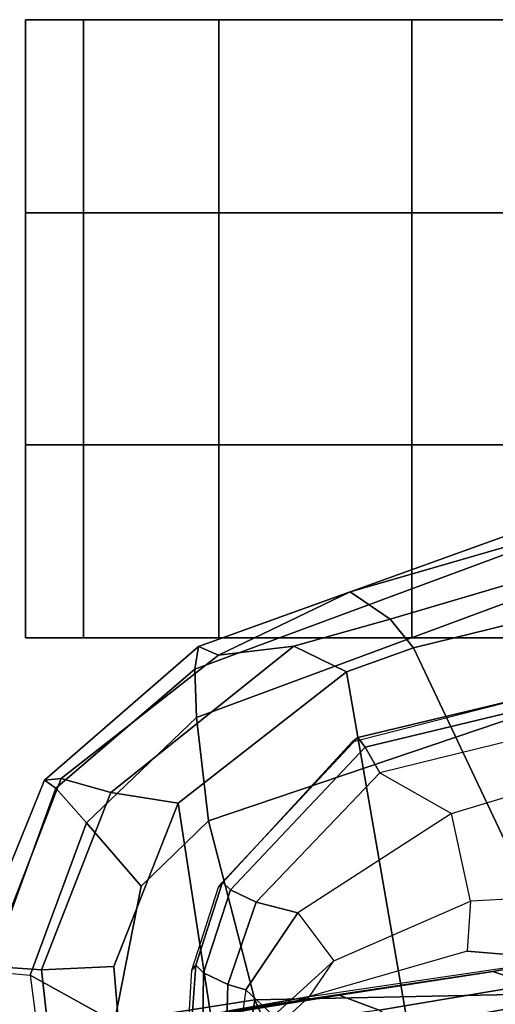
# Model space of a CAD drawing. Units: inches. Extents: x -15.3 to 11.3, y -13.4 to 13.4.
# Drawn here: x -6.3 to -4.8, y 10.2 to 13.4 of the extents above; entities that cross this region are included whole.
import ezdxf

# ---------------------------------------------------------------- set-up
doc = ezdxf.new("R2010")
doc.units = ezdxf.units.IN
doc.header["$MEASUREMENT"] = 0
for name, color, linetype in [('SEAT-ARMPAD', 5, 'Continuous'), ('SEAT-CASTER', 5, 'Continuous'), ('SEAT-CHASSIS', 5, 'Continuous')]:
    doc.layers.add(name, color=color, linetype=linetype)

msp = doc.modelspace()

# ---------------------------------------------------------------- linework, layer by layer
at = {"layer": 'SEAT-ARMPAD'}
for points in [[(-5.735, 11.3539, 24.2412), (-5.7478, 11.2814, 24.5801), (-4.0513, 11.908, 24.8478), (-4.0791, 11.9505, 24.3221)], [(-5.735, 11.3539, 24.2412), (-4.0791, 11.9505, 24.3221), (-4.0395, 11.8796, 23.814), (-5.2449, 11.5315, 23.9101)], [(-5.7417, 11.1245, 24.8441), (-4.1173, 11.7258, 25.1538), (-4.0513, 11.908, 24.8478), (-5.7478, 11.2814, 24.5801)], [(-4.0395, 11.8796, 23.814), (-4.0123, 11.7685, 23.7104), (-5.1149, 11.443, 23.6693), (-5.2449, 11.5315, 23.9101)], [(-3.977, 11.611, 23.6881), (-5.0392, 11.3501, 23.6254), (-5.1149, 11.443, 23.6693), (-4.0123, 11.7685, 23.7104)], [(-5.7417, 11.1245, 24.8441), (-5.7035, 10.7907, 25.0543), (-4.2459, 11.2827, 25.3904), (-4.1173, 11.7258, 25.1538)], [(-3.8496, 8.8368, 23.6703), (-5.0392, 11.3501, 23.6254), (-3.977, 11.611, 23.6881), (-2.3074, 9.1205, 23.7797)], [(-5.2449, 11.5315, 23.9101), (-5.2449, 11.5315, 23.9101), (-5.6703, 11.3261, 23.9185), (-5.735, 11.3539, 24.2412)], [(-5.6703, 11.3261, 23.9185), (-5.2449, 11.5315, 23.9101), (-5.1149, 11.443, 23.6693), (-5.4274, 11.3557, 23.7191)], [(-5.2568, 11.2717, 23.6177), (-5.4274, 11.3557, 23.7191), (-5.1149, 11.443, 23.6693), (-5.0392, 11.3501, 23.6254)], [(-6.234, 10.9218, 24.1575), (-5.7351, 11.3539, 24.2412), (-5.6703, 11.3261, 23.9185), (-6.1795, 10.9268, 23.8677)], [(-6.197, 10.8957, 24.4813), (-5.7478, 11.2814, 24.5801), (-5.735, 11.3539, 24.2412), (-6.234, 10.9218, 24.1575)], [(-6.0191, 10.8823, 23.6802), (-6.1795, 10.9268, 23.8677), (-5.6703, 11.3261, 23.9185), (-5.4274, 11.3557, 23.7191)], [(-6.0191, 10.8823, 23.6802), (-5.4274, 11.3557, 23.7191), (-5.2568, 11.2717, 23.6177), (-5.8016, 10.8478, 23.6003)], [(-3.8496, 8.8368, 23.6703), (-4.8379, 8.8617, 23.625), (-5.2568, 11.2717, 23.6177), (-5.0392, 11.3501, 23.6254)], [(-6.197, 10.8957, 24.4813), (-6.0983, 10.7838, 24.7748), (-5.7417, 11.1245, 24.8441), (-5.7478, 11.2814, 24.5801)], [(-5.7035, 10.7907, 25.0543), (-5.5531, 10.2111, 25.1845), (-4.3529, 10.2362, 25.4815), (-4.2459, 11.2827, 25.3904)], [(-5.5403, 9.1494, 23.5886), (-5.8016, 10.8478, 23.6003), (-5.2568, 11.2717, 23.6177), (-4.8379, 8.8617, 23.625)], [(-5.9205, 10.5789, 24.9978), (-5.7035, 10.7907, 25.0543), (-5.7417, 11.1245, 24.8441), (-6.0983, 10.7838, 24.7748)], [(-6.4733, 10.333, 24.1174), (-6.234, 10.9218, 24.1575), (-6.1795, 10.9268, 23.8677), (-6.4146, 10.3199, 23.782)], [(-6.2432, 10.3083, 23.6402), (-6.4146, 10.3199, 23.782), (-6.1795, 10.9268, 23.8677), (-6.0191, 10.8823, 23.6802)], [(-6.4131, 10.3032, 24.494), (-6.197, 10.8957, 24.4813), (-6.234, 10.9218, 24.1575), (-6.4733, 10.333, 24.1174)], [(-6.4131, 10.3032, 24.494), (-6.2804, 10.2911, 24.7645), (-6.0983, 10.7838, 24.7748), (-6.197, 10.8957, 24.4813)], [(-6.2432, 10.3083, 23.6402), (-6.0191, 10.8823, 23.6802), (-5.8016, 10.8478, 23.6003), (-6.0099, 10.3189, 23.5785)], [(-5.5403, 9.1494, 23.5886), (-5.9627, 9.7599, 23.5678), (-6.0099, 10.3189, 23.5785), (-5.8016, 10.8478, 23.6003)], [(-6.0067, 10.1401, 24.9996), (-5.9205, 10.5789, 24.9978), (-6.0983, 10.7838, 24.7748), (-6.2804, 10.2911, 24.7645)], [(-5.7035, 10.7907, 25.0543), (-5.9205, 10.5789, 24.9978), (-6.0067, 10.1401, 24.9996), (-5.5531, 10.2111, 25.1845)], [(-6.1752, 9.698, 23.6012), (-6.3566, 9.6744, 23.7506), (-6.4146, 10.3199, 23.782), (-6.2432, 10.3083, 23.6402)], [(-6.4131, 10.3032, 24.494), (-6.2804, 10.2911, 24.7645), (-6.1781, 9.508, 24.7563), (-6.3783, 9.6478, 24.4731)], [(-6.1781, 9.508, 24.7563), (-5.924, 9.6573, 25.0035), (-6.0067, 10.1401, 24.9996), (-6.2804, 10.2911, 24.7645)], [(-6.1752, 9.698, 23.6012), (-6.2432, 10.3083, 23.6402), (-6.0099, 10.3189, 23.5785), (-5.9627, 9.7599, 23.5678)], [(-5.1046, 9.2043, 25.1884), (-4.3504, 9.1202, 25.337), (-4.3529, 10.2362, 25.4815), (-5.5531, 10.2111, 25.1845)], [(-5.5531, 10.2111, 25.1845), (-6.0067, 10.1401, 24.9996), (-5.924, 9.6573, 25.0035), (-5.6911, 9.3758, 25.0502)], [(-5.6911, 9.3758, 25.0502), (-5.1046, 9.2043, 25.1884), (-5.5531, 10.2111, 25.1845)]]:
    msp.add_3dface(points, dxfattribs=at)
at = {"layer": 'SEAT-CASTER', "linetype": 'Continuous'}
for points in [[(-6.1076, 13.3818, 0.6275), (-6.1076, 12.7568, 0.6275), (-6.2951, 12.7568, 1.2525), (-6.2951, 13.3818, 1.2525)], [(-6.2951, 13.3818, 1.2525), (-6.2951, 12.7568, 1.2525), (-6.1076, 12.7568, 1.8775), (-6.1076, 13.3818, 1.8775)], [(-5.6701, 13.3818, 0.1588), (-5.6701, 12.7568, 0.1588), (-6.1076, 12.7568, 0.6275), (-6.1076, 13.3818, 0.6275)], [(-6.1076, 13.3818, 1.8775), (-6.1076, 12.7568, 1.8775), (-5.6701, 12.7568, 2.3462), (-5.6701, 13.3818, 2.3462)], [(-5.0451, 13.3818, 0.0025), (-5.0451, 12.7568, 0.0025), (-5.6701, 12.7568, 0.1588), (-5.6701, 13.3818, 0.1588)], [(-5.6701, 13.3818, 2.3462), (-5.6701, 12.7568, 2.3462), (-5.0451, 12.7568, 2.5025), (-5.0451, 13.3818, 2.5025)], [(-4.4201, 13.3818, 0.1588), (-4.4201, 12.7568, 0.1588), (-5.0451, 12.7568, 0.0025), (-5.0451, 13.3818, 0.0025)], [(-5.0451, 13.3818, 2.5025), (-5.0451, 12.7568, 2.5025), (-4.4201, 12.7568, 2.3462), (-4.4201, 13.3818, 2.3462)], [(-6.2951, 12.7568, 1.2525), (-6.2951, 12.0068, 1.2525), (-6.1076, 12.0068, 1.8775), (-6.1076, 12.7568, 1.8775)], [(-6.1076, 12.7568, 1.8775), (-6.1076, 12.0068, 1.8775), (-5.6701, 12.0068, 2.3462), (-5.6701, 12.7568, 2.3462)], [(-5.6701, 12.7568, 2.3462), (-5.6701, 12.0068, 2.3462), (-5.0451, 12.0068, 2.5025), (-5.0451, 12.7568, 2.5025)], [(-5.0451, 12.7568, 2.5025), (-5.0451, 12.0068, 2.5025), (-4.4201, 12.0068, 2.3462), (-4.4201, 12.7568, 2.3462)], [(-6.1076, 12.0068, 0.6275), (-6.1076, 11.3818, 0.6275), (-6.2951, 11.3818, 1.2525), (-6.2951, 12.0068, 1.2525)], [(-6.2951, 12.0068, 1.2525), (-6.2951, 11.3818, 1.2525), (-6.1076, 11.3818, 1.8775), (-6.1076, 12.0068, 1.8775)], [(-5.6701, 12.0068, 0.1588), (-5.6701, 11.3818, 0.1588), (-6.1076, 11.3818, 0.6275), (-6.1076, 12.0068, 0.6275)], [(-6.1076, 12.0068, 1.8775), (-6.1076, 11.3818, 1.8775), (-5.6701, 11.3818, 2.3462), (-5.6701, 12.0068, 2.3462)], [(-5.0451, 12.0068, 0.0025), (-5.0451, 11.3818, 0.0025), (-5.6701, 11.3818, 0.1588), (-5.6701, 12.0068, 0.1588)], [(-5.6701, 12.0068, 2.3462), (-5.6701, 11.3818, 2.3462), (-5.0451, 11.3818, 2.5025), (-5.0451, 12.0068, 2.5025)], [(-4.4201, 12.0068, 0.1588), (-4.4201, 11.3818, 0.1588), (-5.0451, 11.3818, 0.0025), (-5.0451, 12.0068, 0.0025)], [(-5.0451, 12.0068, 2.5025), (-5.0451, 11.3818, 2.5025), (-4.4201, 11.3818, 2.3462), (-4.4201, 12.0068, 2.3462)]]:
    msp.add_3dface(points, dxfattribs=at)
at = {"layer": 'SEAT-CASTER'}
for points, invisible_edges in [([(-5.0451, 13.3818, 0.0025), (-6.2951, 13.3818, 1.2525), (-6.1076, 13.3818, 1.8775), (-4.4201, 13.3818, 0.1588)], 5), ([(-5.6701, 13.3818, 0.1588), (-6.1076, 13.3818, 0.6275), (-6.2951, 13.3818, 1.2525), (-5.0451, 13.3818, 0.0025)], 4), ([(-4.4201, 13.3818, 0.1588), (-6.1076, 13.3818, 1.8775), (-5.6701, 13.3818, 2.3462), (-3.9514, 13.3818, 0.6275)], 5), ([(-3.9514, 13.3818, 0.6275), (-5.6701, 13.3818, 2.3462), (-5.0451, 13.3818, 2.5025), (-3.7951, 13.3818, 1.2525)], 5), ([(-3.7951, 13.3818, 1.2525), (-5.0451, 13.3818, 2.5025), (-4.4201, 13.3818, 2.3462), (-3.9514, 13.3818, 1.8775)], 1), ([(-6.2951, 12.7568, 1.2525), (-5.0451, 12.7568, 0.0025), (-4.4201, 12.7568, 0.1588), (-6.1076, 12.7568, 1.8775)], 5), ([(-6.1076, 12.7568, 0.6275), (-5.6701, 12.7568, 0.1588), (-5.0451, 12.7568, 0.0025), (-6.2951, 12.7568, 1.2525)], 4), ([(-6.1076, 12.7568, 1.8775), (-4.4201, 12.7568, 0.1588), (-3.9514, 12.7568, 0.6275), (-5.6701, 12.7568, 2.3462)], 5), ([(-5.6701, 12.7568, 2.3462), (-3.9514, 12.7568, 0.6275), (-3.7951, 12.7568, 1.2525), (-5.0451, 12.7568, 2.5025)], 5), ([(-5.0451, 12.7568, 2.5025), (-3.7951, 12.7568, 1.2525), (-3.9514, 12.7568, 1.8775), (-4.4201, 12.7568, 2.3462)], 1), ([(-5.0451, 12.0068, 0.0025), (-6.2951, 12.0068, 1.2525), (-6.1076, 12.0068, 1.8775), (-4.4201, 12.0068, 0.1588)], 5), ([(-5.6701, 12.0068, 0.1588), (-6.1076, 12.0068, 0.6275), (-6.2951, 12.0068, 1.2525), (-5.0451, 12.0068, 0.0025)], 4), ([(-4.4201, 12.0068, 0.1588), (-6.1076, 12.0068, 1.8775), (-5.6701, 12.0068, 2.3462), (-3.9514, 12.0068, 0.6275)], 5), ([(-3.9514, 12.0068, 0.6275), (-5.6701, 12.0068, 2.3462), (-5.0451, 12.0068, 2.5025), (-3.7951, 12.0068, 1.2525)], 5), ([(-3.7951, 12.0068, 1.2525), (-5.0451, 12.0068, 2.5025), (-4.4201, 12.0068, 2.3462), (-3.9514, 12.0068, 1.8775)], 1), ([(-6.2951, 11.3818, 1.2525), (-5.0451, 11.3818, 0.0025), (-4.4201, 11.3818, 0.1588), (-6.1076, 11.3818, 1.8775)], 5), ([(-6.1076, 11.3818, 0.6275), (-5.6701, 11.3818, 0.1588), (-5.0451, 11.3818, 0.0025), (-6.2951, 11.3818, 1.2525)], 4), ([(-6.1076, 11.3818, 1.8775), (-4.4201, 11.3818, 0.1588), (-3.9514, 11.3818, 0.6275), (-5.6701, 11.3818, 2.3462)], 5), ([(-5.6701, 11.3818, 2.3462), (-3.9514, 11.3818, 0.6275), (-3.7951, 11.3818, 1.2525), (-5.0451, 11.3818, 2.5025)], 5), ([(-5.0451, 11.3818, 2.5025), (-3.7951, 11.3818, 1.2525), (-3.9514, 11.3818, 1.8775), (-4.4201, 11.3818, 2.3462)], 1)]:
    msp.add_3dface(points, dxfattribs=dict(at, invisible_edges=invisible_edges))
msp.add_3dface([(-3.7951, 12.7568, 1.2525), (-3.7951, 12.0068, 1.2525), (-6.2951, 12.0068, 1.2525), (-6.2951, 12.7568, 1.2525)], dxfattribs=at)
at = {"layer": 'SEAT-CHASSIS'}
for points in [[(-4.6194, 11.2042, 23.7055), (-4.5972, 11.2085, 23.521), (-5.2198, 11.0598, 23.5081), (-5.2379, 11.0455, 23.6643)], [(-5.2198, 11.0598, 23.5081), (-4.5972, 11.2085, 23.521), (-4.5855, 11.1751, 23.399), (-5.1957, 11.0289, 23.3853)], [(-5.1957, 11.0289, 23.3853), (-4.5855, 11.1751, 23.399), (-4.5819, 11.0846, 23.3319), (-5.1484, 10.9459, 23.2962)], [(-4.9165, 10.8137, 23.2284), (-4.4065, 10.968, 23.3083), (-4.5819, 11.0846, 23.3319), (-5.1484, 10.9459, 23.2962)], [(-5.2379, 11.0455, 23.6643), (-5.2198, 11.0598, 23.5081), (-5.6575, 10.5918, 23.4898), (-5.6707, 10.5757, 23.6265)], [(-5.6575, 10.5918, 23.4898), (-5.2198, 11.0598, 23.5081), (-5.1957, 11.0289, 23.3853), (-5.6323, 10.5669, 23.377)], [(-5.6323, 10.5669, 23.377), (-5.1957, 11.0289, 23.3853), (-5.1484, 10.9459, 23.2962), (-5.5488, 10.5276, 23.3006)], [(-4.855, 10.53, 23.0518), (-4.9165, 10.8137, 23.2284), (-4.4065, 10.968, 23.3083), (-4.3674, 10.5563, 23.033)], [(-5.5488, 10.5276, 23.3006), (-5.1484, 10.9459, 23.2962), (-4.9165, 10.8137, 23.2284), (-5.4142, 10.4925, 23.2492)], [(-4.855, 10.53, 23.0518), (-4.9165, 10.8137, 23.2284), (-5.4142, 10.4925, 23.2492), (-5.2971, 10.3372, 23.1002)], [(-5.7439, 10.3232, 23.4848), (-5.7572, 10.3072, 23.6215), (-5.6707, 10.5757, 23.6265), (-5.6575, 10.5918, 23.4898)], [(-5.7439, 10.3232, 23.4848), (-5.6575, 10.5918, 23.4898), (-5.6323, 10.5669, 23.377), (-5.7187, 10.2984, 23.372)], [(-5.6402, 10.2605, 23.3046), (-5.7187, 10.2984, 23.372), (-5.6323, 10.5669, 23.377), (-5.5488, 10.5276, 23.3006)], [(-4.5558, 10.3431, 22.5132), (-4.3674, 10.5563, 23.033), (-4.855, 10.53, 23.0518), (-4.8659, 10.3687, 22.7757)], [(-5.6402, 10.2605, 23.3046), (-5.5488, 10.5276, 23.3006), (-5.4142, 10.4925, 23.2492), (-5.5821, 10.2438, 23.2798)], [(-5.3767, 10.222, 22.8816), (-5.2971, 10.3372, 23.1002), (-4.855, 10.53, 23.0518), (-4.8659, 10.3687, 22.7757)], [(-5.5821, 10.2438, 23.2798), (-5.4142, 10.4925, 23.2492), (-5.2971, 10.3372, 23.1002), (-5.493, 10.16, 23.1773)], [(-5.3767, 10.222, 22.8816), (-4.5558, 10.3431, 22.5132), (-4.8659, 10.3687, 22.7757)], [(-5.7572, 10.3072, 23.6215), (-5.7439, 10.3232, 23.4848), (-5.77, 9.9609, 23.4724), (-5.779, 9.9454, 23.6042)], [(-5.77, 9.9609, 23.4724), (-5.7439, 10.3232, 23.4848), (-5.7187, 10.2984, 23.372), (-5.7232, 9.9559, 23.3756)], [(-5.3767, 10.222, 22.8816), (-4.5558, 10.3431, 22.5132), (-4.7831, 10.3031, 21.9045), (-5.6478, 10.1733, 22.3255)], [(-5.2971, 10.3372, 23.1002), (-5.493, 10.16, 23.1773), (-5.5205, 10.0878, 23.0455), (-5.3767, 10.222, 22.8816)], [(-4.657, 10.2604, 21.8084), (-4.7831, 10.3031, 21.9045), (-4.5558, 10.3431, 22.5132), (-4.3713, 10.2878, 22.4493)], [(-6.0501, 10.1106, 21.677), (-5.6478, 10.1733, 22.3255), (-4.7831, 10.3031, 21.9045), (-5.2803, 10.2264, 21.0706)], [(-5.7232, 9.9559, 23.3756), (-5.7187, 10.2984, 23.372), (-5.6402, 10.2605, 23.3046), (-5.6492, 9.9513, 23.3029)], [(-4.657, 10.2604, 21.8084), (-5.1513, 10.1778, 20.9417), (-5.2803, 10.2264, 21.0706), (-4.7831, 10.3031, 21.9045)], [(-5.6237, 9.9565, 23.2919), (-5.6492, 9.9513, 23.3029), (-5.6402, 10.2605, 23.3046), (-5.5821, 10.2438, 23.2798)], [(-5.0746, 10.1222, 20.9067), (-5.1513, 10.1778, 20.9417), (-4.657, 10.2604, 21.8084), (-4.5832, 10.2088, 21.7683)], [(-6.0501, 10.1106, 21.677), (-5.2803, 10.2264, 21.0706), (-6.035, 10.1033, 20.2914), (-6.5951, 9.9829, 21.3103)], [(-5.9295, 10.0731, 20.1434), (-6.035, 10.1033, 20.2914), (-5.2803, 10.2264, 21.0706), (-5.1513, 10.1778, 20.9417)], [(-5.5442, 9.9565, 23.215), (-5.493, 10.16, 23.1773), (-5.5821, 10.2438, 23.2798), (-5.6237, 9.9565, 23.2919)], [(-5.6478, 10.1733, 22.3255), (-5.8316, 10.0377, 22.4188), (-5.5205, 10.0878, 23.0455), (-5.3767, 10.222, 22.8816)], [(-5.0319, 10.058, 20.89), (-5.0746, 10.1222, 20.9067), (-4.5832, 10.2088, 21.7683), (-4.525, 10.1273, 21.7529)]]:
    msp.add_3dface(points, dxfattribs=at)

doc.saveas('drawing.dxf')
